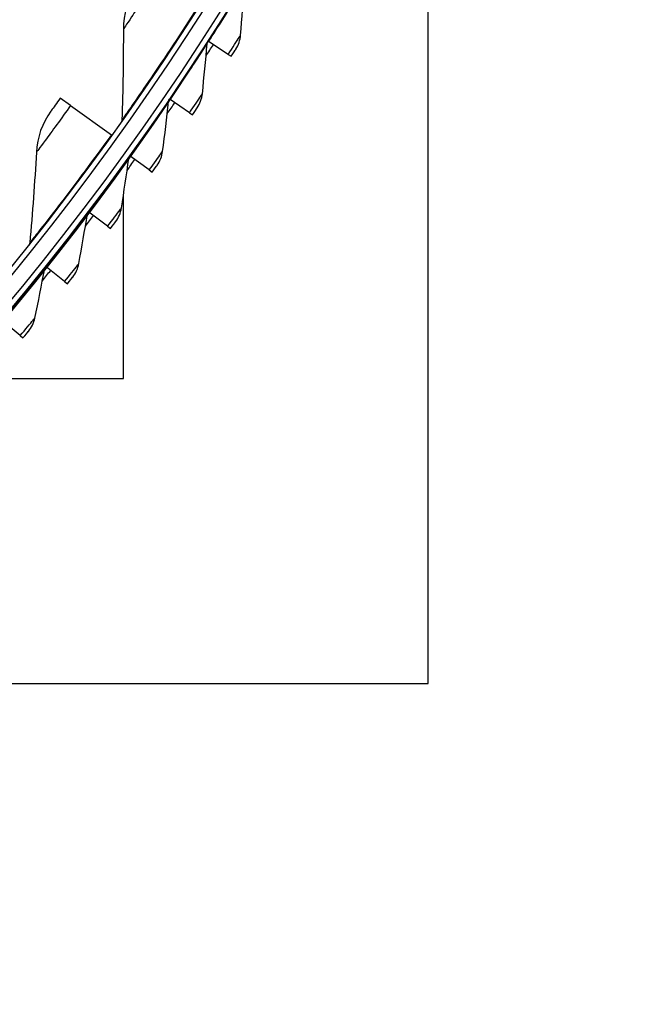
# Model space of a CAD drawing. Units: inches. Extents: x -19 to 86, y 1 to 83.
# Drawn here: x 14 to 17, y 7 to 12 of the extents above; entities that cross this region are included whole.
import ezdxf

# ---------------------------------------------------------------- set-up
doc = ezdxf.new("R2010")
doc.units = ezdxf.units.IN
doc.header["$LTSCALE"] = 4
doc.header["$MEASUREMENT"] = 0
doc.layers.add('Visible (ANSI)', color=7, linetype='Continuous')
doc.layers.add('Visible Narrow (ANSI)', color=7, linetype='Continuous')

msp = doc.modelspace()

# ---------------------------------------------------------------- linework, layer by layer
msp.add_circle((4.5878, 18.26256), 12.42785)
at = {"layer": 'Visible (ANSI)'}
for p, q in [((16.04999, 8.66732), (16.04999, 13.16911)), ((15.05872, 11.56263), (15.05625, 11.56423)), ((15.14776, 11.50502), (15.05872, 11.56263)), ((15.14776, 11.50502), (15.16136, 11.49622)), ((14.4364, 11.27432), (14.3899, 11.30767)), ((14.88531, 11.30186), (14.88288, 11.30352)), ((14.97287, 11.24203), (14.88531, 11.30186)), ((14.4364, 11.27432), (14.6202, 11.1425)), ((14.97287, 11.24203), (14.98625, 11.23289)), ((14.6202, 11.1425), (14.62352, 11.14011)), ((14.7054, 11.04553), (14.70301, 11.04725)), ((14.79144, 10.98352), (14.7054, 11.04553)), ((14.79144, 10.98352), (14.80458, 10.97404)), ((14.67499, 10.04232), (14.67499, 10.87207)), ((14.51912, 10.79379), (14.51677, 10.79557)), ((14.60357, 10.72964), (14.51912, 10.79379)), ((14.60357, 10.72964), (14.61647, 10.71984)), ((14.32657, 10.54681), (14.32427, 10.54865)), ((14.40939, 10.48056), (14.32657, 10.54681)), ((14.40939, 10.48056), (14.42204, 10.47043)), ((14.20901, 10.23643), (14.12788, 10.30474)), ((14.20901, 10.23643), (14.22141, 10.22599)), ((14.05854, 10.04232), (14.67499, 10.04232)), ((12.65564, 8.66732), (16.04999, 8.66732))]:
    msp.add_line(p, q, dxfattribs=at)
for radius, start, end in [(12.46875, 183.009174, 182.909174), (12.44375, 183.009174, 182.909174), (12.375, 183.009174, 182.909174), (12.35, 183.009174, 182.909174), (12.49755, 326.819699, 327.095723), (12.49755, 325.38095, 325.656974), (12.49755, 323.942201, 324.218225), (12.49755, 322.503453, 322.779477), (12.49755, 321.064704, 321.340728)]:
    msp.add_arc((4.58774, 18.33772), radius, start, end, dxfattribs=at)
for points in [[(15.20356, 11.59205), (15.20963, 11.66751), (15.21494, 11.74278), (15.2195, 11.81785)], [(14.72911, 11.80653), (14.69341, 11.75108), (14.67419, 11.68511), (14.67432, 11.61845)], [(14.67432, 11.61845), (14.6746, 11.48288), (14.67241, 11.34643), (14.66769, 11.20919)], [(15.03084, 11.32763), (15.0388, 11.40291), (15.046, 11.47803), (15.05245, 11.55296)], [(15.05245, 11.55296), (15.05279, 11.55695), (15.05411, 11.56085), (15.05625, 11.56423)], [(15.18195, 11.52814), (15.19424, 11.54727), (15.20175, 11.56945), (15.20356, 11.59205)], [(15.00763, 11.26428), (15.0204, 11.2831), (15.02846, 11.30509), (15.03084, 11.32763)], [(14.85154, 11.06763), (14.86139, 11.14269), (14.87047, 11.2176), (14.8788, 11.29235)], [(14.8788, 11.29235), (14.87924, 11.29632), (14.88065, 11.30019), (14.88288, 11.30352)], [(14.34706, 11.24832), (14.30831, 11.19497), (14.28541, 11.13018), (14.28182, 11.06361)], [(14.66769, 11.20919), (14.66752, 11.20435), (14.66591, 11.19958), (14.66312, 11.19564)], [(14.28182, 11.06361), (14.27449, 10.92824), (14.26465, 10.79213), (14.25225, 10.65536)], [(14.82674, 11.00489), (14.83999, 11.02338), (14.84859, 11.04516), (14.85154, 11.06763)], [(14.66577, 10.81222), (14.67749, 10.88701), (14.68845, 10.96167), (14.69865, 11.03618)], [(14.69865, 11.03618), (14.6992, 11.04014), (14.70071, 11.04397), (14.70302, 11.04725)], [(14.51214, 10.78461), (14.51278, 10.78856), (14.51439, 10.79235), (14.51678, 10.79557)], [(14.6394, 10.75011), (14.6531, 10.76827), (14.66225, 10.78983), (14.66577, 10.81222)], [(14.47364, 10.56155), (14.48724, 10.63602), (14.50007, 10.71038), (14.51214, 10.78461)], [(14.25225, 10.65536), (14.25181, 10.65055), (14.24994, 10.64587), (14.24693, 10.64209)], [(14.27527, 10.31578), (14.29074, 10.38989), (14.30544, 10.4639), (14.31936, 10.53781)], [(14.31936, 10.53781), (14.32011, 10.54174), (14.32181, 10.54549), (14.32427, 10.54864)], [(14.44572, 10.50013), (14.45987, 10.51793), (14.46956, 10.53925), (14.47364, 10.56155)], [(14.24582, 10.25508), (14.26042, 10.27252), (14.27064, 10.29359), (14.27527, 10.31578)]]:
    msp.add_open_spline(points, degree=3, dxfattribs=at)
for points, knots in [([(15.16136, 11.49622), (15.17075, 11.51073), (15.1796, 11.52449), (15.18151, 11.52746), (15.1818, 11.52791), (15.18195, 11.52814), (15.18195, 11.52814)], [1.5707963, 1.5707963, 1.5707963, 1.5707963, 2.9355882, 2.9355882, 2.9355882, 3.1415927, 3.1415927, 3.1415927, 3.1415927]), ([(14.3899, 11.30767), (14.3735, 11.2848), (14.35746, 11.26265), (14.35076, 11.25341), (14.34833, 11.25007), (14.34706, 11.24832), (14.34706, 11.24832)], [1.5707963, 1.5707963, 1.5707963, 1.5707963, 2.7239771, 2.7239771, 2.7239771, 3.1415927, 3.1415927, 3.1415927, 3.1415927]), ([(14.98625, 11.23289), (14.996, 11.24716), (15.00519, 11.26069), (15.00718, 11.26362), (15.00748, 11.26406), (15.00763, 11.26428), (15.00763, 11.26428)], [1.5707963, 1.5707963, 1.5707963, 1.5707963, 2.9355882, 2.9355882, 2.9355882, 3.1415927, 3.1415927, 3.1415927, 3.1415927]), ([(14.80458, 10.97404), (14.81469, 10.98806), (14.82422, 11.00136), (14.82628, 11.00423), (14.82659, 11.00467), (14.82674, 11.00489), (14.82674, 11.00489)], [1.5707963, 1.5707963, 1.5707963, 1.5707963, 2.9355882, 2.9355882, 2.9355882, 3.1415927, 3.1415927, 3.1415927, 3.1415927]), ([(14.61647, 10.71984), (14.62692, 10.7336), (14.63679, 10.74665), (14.63892, 10.74947), (14.63924, 10.7499), (14.6394, 10.75011), (14.6394, 10.75011)], [1.5707963, 1.5707963, 1.5707963, 1.5707963, 2.9355882, 2.9355882, 2.9355882, 3.1415927, 3.1415927, 3.1415927, 3.1415927]), ([(14.42204, 10.47043), (14.43283, 10.48393), (14.44302, 10.49673), (14.44522, 10.4995), (14.44555, 10.49992), (14.44572, 10.50013), (14.44572, 10.50013)], [1.5707963, 1.5707963, 1.5707963, 1.5707963, 2.9355882, 2.9355882, 2.9355882, 3.1415927, 3.1415927, 3.1415927, 3.1415927]), ([(14.22141, 10.22599), (14.23253, 10.23921), (14.24304, 10.25176), (14.24531, 10.25447), (14.24565, 10.25487), (14.24582, 10.25508), (14.24582, 10.25508)], [1.5707963, 1.5707963, 1.5707963, 1.5707963, 2.9355882, 2.9355882, 2.9355882, 3.1415927, 3.1415927, 3.1415927, 3.1415927])]:
    msp.add_open_spline(points, degree=3, knots=knots, dxfattribs=at)
at = {"layer": 'Visible Narrow (ANSI)'}
for points, knots in [([(14.81685, 11.83749), (14.77764, 11.77578), (14.73808, 11.71498), (14.71123, 11.67419), (14.68783, 11.63864), (14.67432, 11.61845), (14.67432, 11.61845)], [1.5707963, 1.5707963, 1.5707963, 1.5707963, 2.410124, 2.410124, 2.410124, 3.1415927, 3.1415927, 3.1415927, 3.1415927]), ([(15.05872, 11.56263), (15.10306, 11.63117), (15.14631, 11.69974), (15.176, 11.74743), (15.20374, 11.79201), (15.2195, 11.81785), (15.2195, 11.81785)], [1.5707963, 1.5707963, 1.5707963, 1.5707963, 2.3826857, 2.3826857, 2.3826857, 3.1415927, 3.1415927, 3.1415927, 3.1415927]), ([(15.00775, 11.71618), (14.93454, 11.60098), (14.85944, 11.48754), (14.79934, 11.39909), (14.73907, 11.31039), (14.69455, 11.24726), (14.67676, 11.22203), (14.67074, 11.2135), (14.66769, 11.20919), (14.66769, 11.20919)], [1.5707963, 1.5707963, 1.5707963, 1.5707963, 2.2414638, 2.2414638, 2.2414638, 2.9141366, 2.9141366, 2.9141366, 3.1415927, 3.1415927, 3.1415927, 3.1415927]), ([(14.88531, 11.30186), (14.93136, 11.36927), (14.97632, 11.43672), (15.00719, 11.48365), (15.03605, 11.52752), (15.05245, 11.55296), (15.05245, 11.55296)], [1.5707963, 1.5707963, 1.5707963, 1.5707963, 2.3826857, 2.3826857, 2.3826857, 3.1415927, 3.1415927, 3.1415927, 3.1415927]), ([(15.14776, 11.50502), (15.16765, 11.53576), (15.18697, 11.56598), (15.19654, 11.58101), (15.20113, 11.58821), (15.20356, 11.59205), (15.20356, 11.59205)], [1.5707963, 1.5707963, 1.5707963, 1.5707963, 2.6331485, 2.6331485, 2.6331485, 3.1415927, 3.1415927, 3.1415927, 3.1415927]), ([(14.97287, 11.24203), (14.99353, 11.27226), (15.0136, 11.30199), (15.02355, 11.31678), (15.02831, 11.32385), (15.03084, 11.32763), (15.03084, 11.32763)], [1.5707963, 1.5707963, 1.5707963, 1.5707963, 2.6331485, 2.6331485, 2.6331485, 3.1415927, 3.1415927, 3.1415927, 3.1415927]), ([(14.7054, 11.04553), (14.75313, 11.11175), (14.79977, 11.17806), (14.83181, 11.2242), (14.86176, 11.26733), (14.8788, 11.29235), (14.8788, 11.29235)], [1.5707963, 1.5707963, 1.5707963, 1.5707963, 2.3826857, 2.3826857, 2.3826857, 3.1415927, 3.1415927, 3.1415927, 3.1415927]), ([(14.4364, 11.27432), (14.39379, 11.2149), (14.35089, 11.15642), (14.32179, 11.11719), (14.29643, 11.08301), (14.28182, 11.06361), (14.28182, 11.06361)], [1.5707963, 1.5707963, 1.5707963, 1.5707963, 2.410124, 2.410124, 2.410124, 3.1415927, 3.1415927, 3.1415927, 3.1415927]), ([(14.6202, 11.1425), (14.54065, 11.03158), (14.4593, 10.92253), (14.39434, 10.83759), (14.32919, 10.75241), (14.28121, 10.69187), (14.26203, 10.66768), (14.25554, 10.6595), (14.25225, 10.65536), (14.25225, 10.65536)], [1.5707963, 1.5707963, 1.5707963, 1.5707963, 2.2414638, 2.2414638, 2.2414638, 2.9141366, 2.9141366, 2.9141366, 3.1415927, 3.1415927, 3.1415927, 3.1415927]), ([(14.79144, 10.98352), (14.81284, 11.01321), (14.83366, 11.04243), (14.84398, 11.05696), (14.84891, 11.06392), (14.85154, 11.06763), (14.85154, 11.06763)], [1.5707963, 1.5707963, 1.5707963, 1.5707963, 2.6331485, 2.6331485, 2.6331485, 3.1415927, 3.1415927, 3.1415927, 3.1415927]), ([(14.51912, 10.79379), (14.5685, 10.8588), (14.61678, 10.92391), (14.64997, 10.96923), (14.68099, 11.0116), (14.69865, 11.03618), (14.69865, 11.03618)], [1.5707963, 1.5707963, 1.5707963, 1.5707963, 2.3826857, 2.3826857, 2.3826857, 3.1415927, 3.1415927, 3.1415927, 3.1415927]), ([(14.60357, 10.72964), (14.62572, 10.75879), (14.64726, 10.78747), (14.65794, 10.80174), (14.66305, 10.80857), (14.66577, 10.81222), (14.66577, 10.81222)], [1.5707963, 1.5707963, 1.5707963, 1.5707963, 2.6331485, 2.6331485, 2.6331485, 3.1415927, 3.1415927, 3.1415927, 3.1415927]), ([(14.32657, 10.54681), (14.37757, 10.61055), (14.42747, 10.67443), (14.46179, 10.71891), (14.49387, 10.76048), (14.51214, 10.78461), (14.51214, 10.78461)], [1.5707963, 1.5707963, 1.5707963, 1.5707963, 2.3826857, 2.3826857, 2.3826857, 3.1415927, 3.1415927, 3.1415927, 3.1415927]), ([(14.12788, 10.30474), (14.18046, 10.36718), (14.23196, 10.42979), (14.26738, 10.47339), (14.30049, 10.51414), (14.31936, 10.53781), (14.31936, 10.53781)], [1.5707963, 1.5707963, 1.5707963, 1.5707963, 2.3826857, 2.3826857, 2.3826857, 3.1415927, 3.1415927, 3.1415927, 3.1415927]), ([(14.40939, 10.48056), (14.43226, 10.50914), (14.45451, 10.53728), (14.46555, 10.55127), (14.47083, 10.55797), (14.47364, 10.56155), (14.47364, 10.56155)], [1.5707963, 1.5707963, 1.5707963, 1.5707963, 2.6331485, 2.6331485, 2.6331485, 3.1415927, 3.1415927, 3.1415927, 3.1415927]), ([(14.20901, 10.23643), (14.23259, 10.26443), (14.25555, 10.292), (14.26693, 10.30571), (14.27237, 10.31228), (14.27527, 10.31578), (14.27527, 10.31578)], [1.5707963, 1.5707963, 1.5707963, 1.5707963, 2.6331485, 2.6331485, 2.6331485, 3.1415927, 3.1415927, 3.1415927, 3.1415927])]:
    msp.add_open_spline(points, degree=3, knots=knots, dxfattribs=at)

doc.saveas('drawing.dxf')
